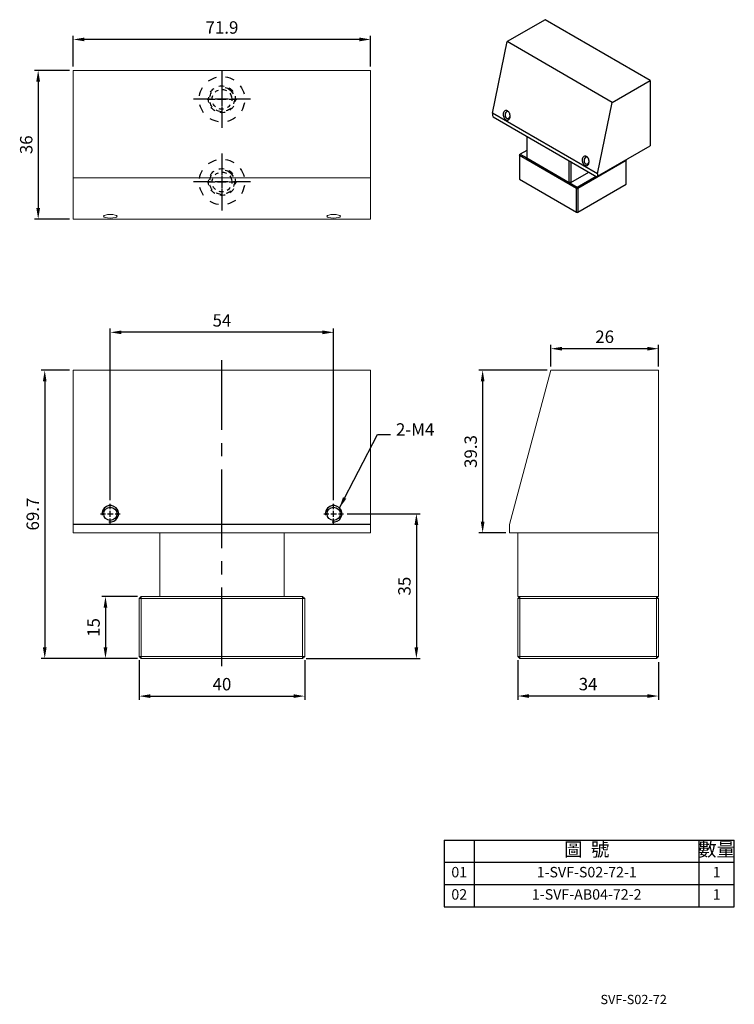
# Model space of a CAD drawing. Units: millimetres. Extents: x 7705 to 7878, y -7078 to -6840.
import ezdxf

# ---------------------------------------------------------------- set-up
doc = ezdxf.new("R2010")
doc.units = ezdxf.units.MM
doc.linetypes.add('CENTER2', pattern=[28.575, 19.05, -3.175, 3.175, -3.175])
doc.linetypes.add('CL-5', pattern=[7, 5, -0.5, 1, -0.5])
for name, color, linetype in [('01', 4, 'Continuous'), ('CL', 1, 'CENTER2'), ('CLL', 1, 'Continuous'), ('DASH-1', 8, 'Continuous'), ('DIM', 6, 'Continuous'), ('G', 3, 'Continuous'), ('OUT', 4, 'Continuous'), ('TXT', 3, 'Continuous'), ('W', 7, 'Continuous')]:
    doc.layers.add(name, color=color, linetype=linetype)
doc.styles.add('TEXT1', font='txt.shx', dxfattribs={"bigfont": 'chineset.shx'})
doc.styles.add('TXT-1', font='txt.shx', dxfattribs={"width": 0.9, "bigfont": 'chineset.shx'})
doc.styles.add('TXT-7', font='txt.shx', dxfattribs={"width": 0.8, "bigfont": 'chineset.shx'})
doc.dimstyles.new('HISO-25', dxfattribs={"dimscale": 2.5, "dimtxt": 2, "dimasz": 1.8, "dimexe": 0.6, "dimexo": 0.6, "dimgap": 0.66666, "dimtad": 0, "dimtoh": 1, "dimdec": 3, "dimdsep": 46, "dimtxsty": 'TXT-7', "dimcen": -2.5, "dimclrd": 256, "dimclre": 256, "dimclrt": 3, "dimadec": 0, "dimazin": 0, "dimtfac": 0.8, "dimtdec": 3, "dimtmove": 0, "dimatfit": 3, "dimfxl": 0, "dimlwd": -1, "dimarcsym": 0})
doc.dimstyles.new('ISO-25', dxfattribs={"dimscale": 2.5, "dimtxt": 2, "dimasz": 1.8, "dimexe": 0.6, "dimexo": 0.6, "dimgap": 0.66666, "dimtad": 1, "dimdec": 3, "dimdsep": 46, "dimtxsty": 'TXT-1', "dimcen": -2.5, "dimclrd": 256, "dimclre": 256, "dimclrt": 3, "dimadec": 0, "dimazin": 0, "dimtfac": 0.8, "dimtdec": 3, "dimtmove": 0, "dimatfit": 3, "dimfxl": 0, "dimlwd": -1, "dimarcsym": 0})

# ---------------------------------------------------------------- blocks, each defined once
blk = doc.blocks.new('A$C44294194')
at = {"layer": 'OUT'}
for p, q in [((-66.01, 15.21), (-66.01, 0)), ((-66.01, 15.21), (0, 15.21)), ((-59.11, 0), (-59.11, 15.21)), ((-8.03, 15.21), (-8.03, 0)), ((0, 0), (0, 15.21)), ((-66.01, 10.14), (0, 10.14)), ((-66.01, 5.07), (0, 5.07)), ((-66.01, 0), (0, 0))]:
    blk.add_line(p, q, dxfattribs=at)
at = {"layer": 'TXT', "attachment_point": 5, "style": 'TXT-1'}
for s, insert, char_height, width in [('圖  號', (-33.57, 12.67), 3.084, 51.0767), ('數量', (-4.02, 12.67), 3.084, 8.0341), ('01', (-62.56, 7.6), 2.372, 6.9016), ('1-SVF-S02-72-1', (-33.57, 7.6), 2.3722, 51.0767), ('1', (-4.02, 7.6), 2.37, 8.0341), ('02', (-62.56, 2.53), 2.372, 6.9016), ('1-SVF-AB04-72-2', (-33.57, 2.53), 2.3722, 51.0767), ('1', (-4.02, 2.53), 2.37, 8.0341)]:
    blk.add_mtext(s, dxfattribs=dict(at, insert=insert, char_height=char_height, width=width))
blk = doc.blocks.new('*D5')
at = {"layer": 'Defpoints', "color": 0}
for p in [(3349.19, -276.94), (3349.19, -318.42), (3403.19, -318.42)]:
    blk.add_point(p, dxfattribs=at)
at = {"layer": 'DIM', "lineweight": -2}
for p, q in [((3349.19, -317.52), (3349.19, -276.04)), ((3403.19, -317.52), (3403.19, -276.04))]:
    blk.add_line(p, q, dxfattribs=at)
at = {"layer": 'DIM'}
blk.add_line((3400.49, -276.94), (3351.89, -276.94), dxfattribs=at)
for points in [[(3351.89, -276.49), (3351.89, -277.39), (3349.19, -276.94)], [(3400.49, -276.49), (3400.49, -277.39), (3403.19, -276.94)]]:
    blk.add_solid(points, dxfattribs=at)
at = {"layer": 'DIM', "color": 3, "insert": (3376.19, -274.44), "char_height": 3, "attachment_point": 5, "style": 'TXT-1'}
blk.add_mtext('54', dxfattribs=at)
blk = doc.blocks.new('*D6')
at = {"layer": 'Defpoints', "color": 0}
for p in [(3340.24, -286.12), (3333.34, -355.82), (3356.69, -355.82)]:
    blk.add_point(p, dxfattribs=at)
at = {"layer": 'DIM', "lineweight": -2}
for p, q in [((3339.34, -286.12), (3332.44, -286.12)), ((3355.79, -355.82), (3332.44, -355.82))]:
    blk.add_line(p, q, dxfattribs=at)
at = {"layer": 'DIM'}
blk.add_line((3333.34, -288.82), (3333.34, -353.12), dxfattribs=at)
for points in [[(3332.89, -288.82), (3333.79, -288.82), (3333.34, -286.12)], [(3332.89, -353.12), (3333.79, -353.12), (3333.34, -355.82)]]:
    blk.add_solid(points, dxfattribs=at)
at = {"layer": 'DIM', "color": 3, "insert": (3330.84, -320.89), "char_height": 3, "attachment_point": 5, "rotation": 90, "style": 'TXT-1'}
blk.add_mtext('69.7', dxfattribs=at)
blk = doc.blocks.new('螺絲-M10-虛孔')
at = {"layer": 'CLL', "linetype": 'CL-5', "ltscale": 3}
for p, q in [((0, 2.86), (0, 6)), ((-6, 0), (-2.86, 0)), ((-1.76, 0), (1.76, 0)), ((0, -1.76), (0, 1.76)), ((2.86, 0), (6, 0)), ((0, -6), (0, -2.86))]:
    blk.add_line(p, q, dxfattribs=at)
at = {"layer": 'DASH-1', "ltscale": 0.7}
for radius, start, end in [(5, 93.4701, 117.4701), (4, 81.4701, 105.4701), (5, 45.4701, 69.4701), (5, 177.4701, 180), (5, 141.4701, 165.4701), (4, 177.4701, 201.4701), (4, 129.4701, 153.4701), (4, 33.4701, 57.4701), (4, 321.4701, 9.4701), (5, 357.4701, 21.4701), (5, 189.4701, 213.4701), (4, 225.4701, 249.4701), (4, 273.4701, 297.4701), (5, 285.4701, 333.4701)]:
    blk.add_arc((0, 0), radius, start, end, dxfattribs=at)
blk = doc.blocks.new('魚眼孔-6.5-11-虛孔')
at = {"layer": 'CLL', "ltscale": 1.5}
for p, q in [((0, 2.78), (0, 6.92)), ((-2.78, 0), (-6.92, 0)), ((1.61, 0), (-1.61, 0)), ((0, -1.61), (0, 1.61)), ((6.92, 0), (2.78, 0)), ((0, -6.92), (0, -2.78))]:
    blk.add_line(p, q, dxfattribs=at)
at = {"layer": 'DASH-1'}
for start, end in [(98.7993, 121.2993), (53.7993, 76.2993), (143.7993, 166.2993), (8.7993, 31.2993), (188.7993, 211.2993), (323.7993, 346.2993), (233.7993, 256.2993), (278.7993, 301.2993)]:
    blk.add_arc((0, 0), 5.5, start, end, dxfattribs=at)
at = {"layer": 'DASH-1', "ltscale": 0.5}
for start, end in [(121.2993, 143.7993), (76.2993, 98.7993), (31.2993, 53.7993), (166.2993, 188.7993), (346.2993, 8.7993), (211.2993, 233.7993), (301.2993, 323.7993), (256.2993, 278.7993)]:
    blk.add_arc((0, 0), 3.25, start, end, dxfattribs=at)
blk = doc.blocks.new('*D7')
at = {"layer": 'Defpoints', "color": 0}
for p in [(3455.72, -280.9), (3455.72, -286.12), (3481.72, -286.12)]:
    blk.add_point(p, dxfattribs=at)
at = {"layer": 'DIM', "lineweight": -2}
for p, q in [((3455.72, -285.22), (3455.72, -280)), ((3481.72, -285.22), (3481.72, -280))]:
    blk.add_line(p, q, dxfattribs=at)
at = {"layer": 'DIM'}
blk.add_line((3479.02, -280.9), (3458.42, -280.9), dxfattribs=at)
for points in [[(3458.42, -280.45), (3458.42, -281.35), (3455.72, -280.9)], [(3479.02, -280.45), (3479.02, -281.35), (3481.72, -280.9)]]:
    blk.add_solid(points, dxfattribs=at)
at = {"layer": 'DIM', "color": 3, "insert": (3468.72, -278.4), "char_height": 3, "attachment_point": 5, "style": 'TXT-1'}
blk.add_mtext('26', dxfattribs=at)
blk = doc.blocks.new('*D8')
at = {"layer": 'Defpoints', "color": 0}
for p in [(3447.72, -355.32), (3481.72, -355.82), (3447.72, -364.9)]:
    blk.add_point(p, dxfattribs=at)
at = {"layer": 'DIM', "lineweight": -2}
for p, q in [((3447.72, -356.22), (3447.72, -365.8)), ((3481.72, -356.72), (3481.72, -365.8))]:
    blk.add_line(p, q, dxfattribs=at)
at = {"layer": 'DIM'}
blk.add_line((3479.02, -364.9), (3450.42, -364.9), dxfattribs=at)
for points in [[(3450.42, -364.45), (3450.42, -365.35), (3447.72, -364.9)], [(3479.02, -364.45), (3479.02, -365.35), (3481.72, -364.9)]]:
    blk.add_solid(points, dxfattribs=at)
at = {"layer": 'DIM', "color": 3, "insert": (3464.71, -362.4), "char_height": 3, "attachment_point": 5, "style": 'TXT-1'}
blk.add_mtext('34', dxfattribs=at)
blk = doc.blocks.new('A$C5F6048D0')
at = {"layer": 'W'}
for p, q in [((-3.48, 21.74), (-12.68, 16.43)), ((21.94, 7.06), (-3.48, 21.74)), ((-16.21, -0.85), (-12.68, 16.43)), ((12.74, 1.75), (-12.68, 16.43)), ((12.74, 1.75), (21.94, 7.06)), ((21.94, 7.06), (21.94, -8.78)), ((9.21, -15.52), (12.74, 1.75)), ((-16.21, -0.85), (-16.21, -1.45)), ((9.21, -15.52), (-16.21, -0.85)), ((-16.21, -1.45), (-16.03, -1.76)), ((-16.03, -1.76), (9.03, -16.23)), ((-7.92, -6.44), (-7.92, -11.71)), ((9.21, -16.13), (21.94, -8.78)), ((-9.69, -11.1), (-9.51, -10.79)), ((-9.69, -10.89), (-9.51, -10.79)), ((-9.69, -10.89), (-9.69, -11.1)), ((-9.69, -11.1), (-9.69, -16.81)), ((4.1, -19.06), (-9.69, -11.1)), ((-7.92, -9.87), (-9.51, -10.79)), ((-9.51, -10.79), (-7.92, -11.71)), ((-7.92, -11.71), (2.33, -17.63)), ((2.33, -17.63), (2.33, -12.36)), ((2.69, -12.57), (2.69, -17.63)), ((16.12, -12.32), (4.45, -19.06)), ((16.04, -12.18), (16.12, -12.32)), ((16.12, -12.32), (16.12, -12.14)), ((16.12, -18.04), (16.12, -12.32)), ((2.69, -17.63), (7.07, -15.1)), ((4.28, -18.75), (8.84, -16.12)), ((9.03, -16.23), (9.21, -16.13)), ((9.21, -15.52), (9.21, -16.13)), ((-9.69, -16.81), (4.1, -24.77)), ((2.33, -17.63), (4.28, -18.75)), ((2.69, -17.63), (2.33, -17.63)), ((2.51, -17.73), (2.33, -17.63)), ((2.51, -17.73), (2.69, -17.63)), ((4.1, -19.06), (4.28, -18.75)), ((4.45, -19.06), (4.28, -18.75)), ((4.45, -24.77), (16.12, -18.04)), ((4.1, -24.77), (4.1, -19.06)), ((4.1, -19.06), (4.45, -19.06)), ((4.45, -19.06), (4.45, -24.77)), ((4.1, -24.77), (4.45, -24.77)), ((4.28, -24.88), (4.1, -24.77)), ((4.28, -24.88), (4.45, -24.77))]:
    blk.add_line(p, q, dxfattribs=at)
for points, knots in [([(-12.56, -0.32), (-12.46, -0.38), (-12.26, -0.56), (-12.03, -0.95), (-11.93, -1.41), (-11.95, -1.87), (-12.1, -2.24), (-12.35, -2.5), (-12.67, -2.58), (-13.01, -2.48), (-13.31, -2.21), (-13.53, -1.81), (-13.64, -1.35), (-13.62, -0.9), (-13.47, -0.52), (-13.22, -0.27), (-12.9, -0.19), (-12.67, -0.26), (-12.56, -0.32)], [0, 0, 0, 0, 0.061498, 0.123582, 0.186504, 0.25, 0.313496, 0.376418, 0.438502, 0.5, 0.561498, 0.623582, 0.686504, 0.75, 0.813496, 0.876418, 0.938502, 1, 1, 1, 1]), ([(-12.34, -0.52), (-12.5, -0.44), (-12.86, -0.44), (-13.2, -0.95), (-13.19, -1.67), (-12.8, -2.21), (-12.26, -2.21), (-12, -1.82), (-11.95, -1.54), (-11.94, -1.48)], [0, 0, 0, 0, 0.122113, 0.25, 0.377887, 0.5, 0.622113, 0.75, 0.7849713, 0.7849713, 0.7849713, 0.7849713]), ([(6.53, -11.34), (6.63, -11.4), (6.84, -11.58), (7.06, -11.98), (7.16, -12.44), (7.14, -12.89), (6.99, -13.27), (6.74, -13.52), (6.42, -13.6), (6.09, -13.5), (5.78, -13.23), (5.56, -12.84), (5.45, -12.38), (5.47, -11.92), (5.62, -11.55), (5.87, -11.29), (6.19, -11.21), (6.42, -11.28), (6.53, -11.34)], [0, 0, 0, 0, 0.061498, 0.123582, 0.186504, 0.25, 0.313496, 0.376418, 0.438502, 0.5, 0.561498, 0.623582, 0.686504, 0.75, 0.813496, 0.876418, 0.938502, 1, 1, 1, 1]), ([(6.75, -11.55), (6.6, -11.46), (6.23, -11.46), (5.89, -11.98), (5.9, -12.69), (6.29, -13.24), (6.83, -13.23), (7.09, -12.84), (7.14, -12.57), (7.15, -12.51)], [0, 0, 0, 0, 0.122113, 0.25, 0.377887, 0.5, 0.622113, 0.75, 0.7849713, 0.7849713, 0.7849713, 0.7849713])]:
    blk.add_open_spline(points, degree=3, knots=knots, dxfattribs=at)
blk = doc.blocks.new('螺絲-M10')
at = {"layer": '01'}
blk.add_circle((0, 0), 4, dxfattribs=at)
at = {"layer": 'CLL', "linetype": 'CL-5', "ltscale": 3}
for p, q in [((0, 2.86), (0, 6)), ((-6, 0), (-2.86, 0)), ((-1.76, 0), (1.76, 0)), ((0, -1.76), (0, 1.76)), ((2.86, 0), (6, 0)), ((0, -6), (0, -2.86))]:
    blk.add_line(p, q, dxfattribs=at)
at = {"layer": 'G'}
blk.add_arc((0, 0), 5, 259.19308, 190.80692, dxfattribs=at)
blk = doc.blocks.new('*D12')
at = {"layer": 'Defpoints', "color": 0}
for p in [(3405.59, -320.82), (3395.69, -355.82), (3423.2, -355.82)]:
    blk.add_point(p, dxfattribs=at)
at = {"layer": 'DIM', "lineweight": -2}
for p, q in [((3406.49, -320.82), (3424.1, -320.82)), ((3396.59, -355.82), (3424.1, -355.82))]:
    blk.add_line(p, q, dxfattribs=at)
at = {"layer": 'DIM'}
blk.add_line((3423.2, -323.52), (3423.2, -353.12), dxfattribs=at)
for points in [[(3422.75, -323.52), (3423.65, -323.52), (3423.2, -320.82)], [(3422.75, -353.12), (3423.65, -353.12), (3423.2, -355.82)]]:
    blk.add_solid(points, dxfattribs=at)
at = {"layer": 'DIM', "color": 3, "insert": (3420.7, -338.32), "char_height": 3, "attachment_point": 5, "rotation": 90, "style": 'TXT-1'}
blk.add_mtext('35', dxfattribs=at)
blk = doc.blocks.new('*D13')
at = {"layer": 'Defpoints', "color": 0}
for p in [(3340.24, -206.11), (3340.24, -213.59), (3412.14, -213.59)]:
    blk.add_point(p, dxfattribs=at)
at = {"layer": 'DIM', "lineweight": -2}
for p, q in [((3340.24, -212.69), (3340.24, -205.21)), ((3412.14, -212.69), (3412.14, -205.21))]:
    blk.add_line(p, q, dxfattribs=at)
at = {"layer": 'DIM'}
blk.add_line((3409.44, -206.11), (3342.94, -206.11), dxfattribs=at)
for points in [[(3342.94, -205.66), (3342.94, -206.56), (3340.24, -206.11)], [(3409.44, -205.66), (3409.44, -206.56), (3412.14, -206.11)]]:
    blk.add_solid(points, dxfattribs=at)
at = {"layer": 'DIM', "color": 3, "insert": (3376.19, -203.61), "char_height": 3, "attachment_point": 5, "style": 'TXT-1'}
blk.add_mtext('71.9', dxfattribs=at)
blk = doc.blocks.new('*D14')
at = {"layer": 'Defpoints', "color": 0}
for p in [(3340.24, -213.59), (3331.76, -249.59), (3340.24, -249.59)]:
    blk.add_point(p, dxfattribs=at)
at = {"layer": 'DIM', "lineweight": -2}
for p, q in [((3339.34, -213.59), (3330.86, -213.59)), ((3339.34, -249.59), (3330.86, -249.59))]:
    blk.add_line(p, q, dxfattribs=at)
at = {"layer": 'DIM'}
blk.add_line((3331.76, -216.29), (3331.76, -246.89), dxfattribs=at)
for points in [[(3331.31, -216.29), (3332.21, -216.29), (3331.76, -213.59)], [(3331.31, -246.89), (3332.21, -246.89), (3331.76, -249.59)]]:
    blk.add_solid(points, dxfattribs=at)
at = {"layer": 'DIM', "color": 3, "insert": (3329.26, -231.59), "char_height": 3, "attachment_point": 5, "rotation": 90, "style": 'TXT-1'}
blk.add_mtext('36', dxfattribs=at)
blk = doc.blocks.new('*D9')
at = {"layer": 'Defpoints', "color": 0}
for p in [(3455.72, -286.12), (3439.22, -325.42), (3445.72, -325.42)]:
    blk.add_point(p, dxfattribs=at)
at = {"layer": 'DIM', "lineweight": -2}
for p, q in [((3454.82, -286.12), (3438.32, -286.12)), ((3444.82, -325.42), (3438.32, -325.42))]:
    blk.add_line(p, q, dxfattribs=at)
at = {"layer": 'DIM'}
blk.add_line((3439.22, -288.82), (3439.22, -322.72), dxfattribs=at)
for points in [[(3438.77, -288.82), (3439.67, -288.82), (3439.22, -286.12)], [(3438.77, -322.72), (3439.67, -322.72), (3439.22, -325.42)]]:
    blk.add_solid(points, dxfattribs=at)
at = {"layer": 'DIM', "color": 3, "insert": (3436.72, -305.77), "char_height": 3, "attachment_point": 5, "rotation": 90, "style": 'TXT-1'}
blk.add_mtext('39.3', dxfattribs=at)
blk = doc.blocks.new('*D10')
at = {"layer": 'Defpoints', "color": 0}
for p in [(3356.69, -340.82), (3348.03, -355.82), (3356.69, -355.82)]:
    blk.add_point(p, dxfattribs=at)
at = {"layer": 'DIM', "lineweight": -2}
for p, q in [((3355.79, -340.82), (3347.13, -340.82)), ((3355.79, -355.82), (3347.13, -355.82))]:
    blk.add_line(p, q, dxfattribs=at)
at = {"layer": 'DIM'}
blk.add_line((3348.03, -343.52), (3348.03, -353.12), dxfattribs=at)
for points in [[(3347.58, -343.52), (3348.48, -343.52), (3348.03, -340.82)], [(3347.58, -353.12), (3348.48, -353.12), (3348.03, -355.82)]]:
    blk.add_solid(points, dxfattribs=at)
at = {"layer": 'DIM', "color": 3, "insert": (3345.53, -348.32), "char_height": 3, "attachment_point": 5, "rotation": 90, "style": 'TXT-1'}
blk.add_mtext('15', dxfattribs=at)
blk = doc.blocks.new('*D11')
at = {"layer": 'Defpoints', "color": 0}
for p in [(3356.19, -355.32), (3396.19, -355.32), (3396.19, -364.92)]:
    blk.add_point(p, dxfattribs=at)
at = {"layer": 'DIM', "lineweight": -2}
for p, q in [((3356.19, -356.22), (3356.19, -365.82)), ((3396.19, -356.22), (3396.19, -365.82))]:
    blk.add_line(p, q, dxfattribs=at)
at = {"layer": 'DIM'}
blk.add_line((3358.89, -364.92), (3393.49, -364.92), dxfattribs=at)
for points in [[(3358.89, -364.47), (3358.89, -365.37), (3356.19, -364.92)], [(3393.49, -364.47), (3393.49, -365.37), (3396.19, -364.92)]]:
    blk.add_solid(points, dxfattribs=at)
at = {"layer": 'DIM', "color": 3, "insert": (3376.19, -362.42), "char_height": 3, "attachment_point": 5, "style": 'TXT-1'}
blk.add_mtext('40', dxfattribs=at)

msp = doc.modelspace()

# ---------------------------------------------------------------- linework, layer by layer
at = {"layer": 'CL'}
msp.add_line((7753.6355, -6996.3493), (7753.6355, -6922.3515), dxfattribs=at)
at = {"layer": 'G', "lineweight": 0}
for p, q in [((7734.1355, -6979.9635), (7733.6355, -6979.9635)), ((7734.1355, -6979.4635), (7734.1355, -6979.9635)), ((7734.1355, -6979.9635), (7734.1355, -6993.9635)), ((7773.1355, -6979.9635), (7734.1355, -6979.9635)), ((7773.1355, -6979.4635), (7773.1355, -6979.9635)), ((7773.1355, -6993.9635), (7773.1355, -6979.9635)), ((7773.6355, -6979.9635), (7773.1355, -6979.9635)), ((7825.1649, -6979.9635), (7825.6649, -6979.9635)), ((7825.6649, -6979.4635), (7825.6649, -6979.9635)), ((7825.6649, -6993.9635), (7825.6649, -6979.9635)), ((7825.6649, -6979.9635), (7858.6649, -6979.9635)), ((7858.6649, -6979.9635), (7858.6649, -6979.4635)), ((7858.6649, -6979.9635), (7858.6649, -6993.9635)), ((7858.6649, -6979.9635), (7859.1649, -6979.9635)), ((7734.1355, -6993.9635), (7733.6355, -6993.9635)), ((7734.1355, -6993.9635), (7773.1355, -6993.9635)), ((7734.1355, -6993.9635), (7734.1355, -6994.4635)), ((7773.1355, -6993.9635), (7773.1355, -6994.4635)), ((7773.6355, -6993.9635), (7773.1355, -6993.9635)), ((7825.1649, -6993.9635), (7825.6649, -6993.9635)), ((7858.6649, -6993.9635), (7825.6649, -6993.9635)), ((7825.6649, -6994.4635), (7825.6649, -6993.9635)), ((7858.6649, -6993.9635), (7859.1649, -6993.9635)), ((7858.6649, -6993.9635), (7858.6649, -6994.4635))]:
    msp.add_line(p, q, dxfattribs=at)
at = {"layer": 'OUT'}
msp.add_line((7807.3368, -7054.5369), (7877.5086, -7054.5369), dxfattribs=at)
at = {"layer": 'W', "lineweight": 0}
for p, q in [((7717.6855, -6888.2315), (7717.6855, -6852.2315)), ((7717.6855, -6852.2315), (7789.5855, -6852.2315)), ((7789.5855, -6852.2315), (7789.5855, -6888.2315)), ((7717.6855, -6878.2315), (7789.5855, -6878.2315)), ((7717.6855, -6888.2315), (7789.5855, -6888.2315)), ((7717.6855, -6924.7635), (7717.6855, -6964.0635)), ((7717.6855, -6924.7635), (7789.5855, -6924.7635)), ((7789.5855, -6924.7635), (7789.5855, -6964.0635)), ((7823.1649, -6962.084), (7833.1649, -6924.7635)), ((7859.1649, -6924.7635), (7833.1649, -6924.7635)), ((7859.1649, -6924.7635), (7859.1649, -6964.0635)), ((7823.1649, -6962.084), (7823.1649, -6964.0635)), ((7717.6855, -6964.0635), (7789.5855, -6964.0635)), ((7738.6355, -6964.0635), (7738.6355, -6979.4635)), ((7768.6355, -6964.0635), (7768.6355, -6979.4635)), ((7859.1649, -6964.0635), (7823.1649, -6964.0635)), ((7825.1649, -6964.0635), (7825.1649, -6979.4635)), ((7859.1649, -6964.0635), (7859.1649, -6979.4635)), ((7734.1355, -6979.4635), (7733.6355, -6979.9635)), ((7733.6355, -6993.9635), (7733.6355, -6979.9635)), ((7734.1355, -6979.4635), (7738.6355, -6979.4635)), ((7738.6355, -6979.4635), (7768.6355, -6979.4635)), ((7768.6355, -6979.4635), (7773.1355, -6979.4635)), ((7773.6355, -6979.9635), (7773.1355, -6979.4635)), ((7773.6355, -6979.9635), (7773.6355, -6993.9635)), ((7825.6649, -6979.4635), (7825.1649, -6979.4635)), ((7825.1649, -6979.9635), (7825.6649, -6979.4635)), ((7825.1649, -6979.9635), (7825.1649, -6993.9635)), ((7858.6649, -6979.4635), (7825.6649, -6979.4635)), ((7859.1649, -6979.4635), (7858.6649, -6979.4635)), ((7858.6649, -6979.4635), (7859.1649, -6979.9635)), ((7859.1649, -6993.9635), (7859.1649, -6979.9635)), ((7733.6355, -6993.9635), (7734.1355, -6994.4635)), ((7773.1355, -6994.4635), (7734.1355, -6994.4635)), ((7773.6355, -6993.9635), (7773.1355, -6994.4635)), ((7825.6649, -6994.4635), (7825.1649, -6993.9635)), ((7825.6649, -6994.4635), (7858.6649, -6994.4635)), ((7859.1649, -6993.9635), (7858.6649, -6994.4635))]:
    msp.add_line(p, q, dxfattribs=at)
at = {"layer": 'W'}
msp.add_line((7789.5855, -6962.084), (7717.6855, -6962.084), dxfattribs=at)
at = {"layer": 'W', "lineweight": 0, "extrusion": (0, 0, -1)}
for centre in [(7726.6355, -6887.5293), (7780.6355, -6887.5293)]:
    msp.add_ellipse(centre, major_axis=(-1.65, 0), ratio=0.26794919, dxfattribs=at)

# ---------------------------------------------------------------- block references
msp.add_blockref('A$C5F6048D0', (7835.2594, -6861.7176))
at = {"xscale": -1, "rotation": 180}
for p in [(7753.6355, -6859.2315), (7753.6355, -6879.2315)]:
    msp.add_blockref('魚眼孔-6.5-11-虛孔', p, dxfattribs=at)
at = {"xscale": -0.6000000000003638, "yscale": 0.6000000000003638, "zscale": 0.6, "rotation": 180}
for p in [(7753.6355, -6859.2315), (7753.6355, -6879.2315)]:
    msp.add_blockref('螺絲-M10-虛孔', p, dxfattribs=at)
for name, p, xscale, yscale, zscale in [('螺絲-M10', (7726.6355, -6959.4635), 0.3999999999996362, 0.3999999999996362, 0.4), ('螺絲-M10', (7780.6355, -6959.4635), 0.3999999999996362, 0.3999999999996362, 0.4), ('A$C44294194', (7877.5086, -7054.5369), 1.063011303433086, 1.063011303433086, 1.063011303433332)]:
    msp.add_blockref(name, p, dxfattribs=dict(xscale=xscale, yscale=yscale, zscale=zscale))

# ---------------------------------------------------------------- texts
at = {"layer": 'DIM', "color": 3, "ltscale": 0.5, "insert": (7795.7037, -6941.5162), "char_height": 3, "attachment_point": 7, "style": 'TXT-1'}
msp.add_mtext('2-M4', dxfattribs=at)
at = {"layer": 'TXT', "insert": (7853.1834, -7077.2201), "char_height": 2.2481, "width": 48.650503, "attachment_point": 5, "style": 'TEXT1'}
msp.add_mtext('SVF-S02-72', dxfattribs=at)

# ---------------------------------------------------------------- dimensions: what is measured, and where the dimension line sits
at = {"layer": 'DIM'}
dim = msp.add_linear_dim(base=(7717.6855, -6844.7491), p1=(7789.5855, -6852.2315), p2=(7717.6855, -6852.2315), dimstyle='ISO-25', override={"dimscale": 1.5}, dxfattribs=at)
dim.commit()
dim.dimension.update_dxf_attribs({"geometry": '*D13', "text_midpoint": (7753.6355, -6842.2491), "insert": (4377.4431, -6638.6441)})
for base, p1, p2, picture, middle in [((7709.2006, -6888.2315), (7717.6855, -6852.2315), (7717.6855, -6888.2315), '*D14', (7706.7006, -6870.2315)), ((7816.662, -6964.0635), (7833.1649, -6924.7635), (7823.1649, -6964.0635), '*D9', (7814.162, -6944.4135)), ((7800.6397, -6994.4635), (7783.0355, -6959.4635), (7773.1355, -6994.4635), '*D12', (7798.1397, -6976.9635)), ((7725.4743, -6994.4635), (7734.1355, -6979.4635), (7734.1355, -6994.4635), '*D10', (7722.9743, -6986.9635))]:
    dim = msp.add_linear_dim(base=base, p1=p1, p2=p2, angle=90, dimstyle='ISO-25', override={"dimscale": 1.5}, dxfattribs=at)
    dim.commit()
    dim.dimension.update_dxf_attribs({"geometry": picture, "text_midpoint": middle, "insert": (4377.4431, -6638.6441)})
for base, p1, p2, angle, picture, middle in [((7726.6355, -6915.5847), (7780.6355, -6957.0635), (7726.6355, -6957.0635), 180, '*D5', (7753.6355, -6915.5847)), ((7833.1649, -6919.5444), (7859.1649, -6924.7635), (7833.1649, -6924.7635), 180, '*D7', (7846.1649, -6919.5444)), ((7710.779, -6994.4635), (7717.6855, -6924.7635), (7734.1355, -6994.4635), 90, '*D6', (7710.779, -6959.5336)), ((7825.1649, -7003.547), (7859.1649, -6994.4635), (7825.1649, -6993.9635), 180, '*D8', (7842.1526, -7003.547))]:
    dim = msp.add_linear_dim(base=base, p1=p1, p2=p2, angle=angle, dimstyle='ISO-25', override={"dimscale": 1.5}, dxfattribs=at)
    dim.commit()
    dim.dimension.update_dxf_attribs({"geometry": picture, "text_midpoint": middle, "dimtype": 128, "insert": (4377.4431, -6638.6441)})
dim = msp.add_linear_dim(base=(7773.6355, -7003.5667), p1=(7733.6355, -6993.9635), p2=(7773.6355, -6993.9635), dimstyle='ISO-25', override={"dimscale": 1.5}, dxfattribs=at)
dim.commit()
dim.dimension.update_dxf_attribs({"geometry": '*D11', "text_midpoint": (7753.6355, -7003.5667), "dimtype": 128, "insert": (4377.4431, -6638.6441)})

# ---------------------------------------------------------------- leaders
at = {"layer": 'DIM', "ltscale": 0.5, "annotation_type": 0, "has_hookline": 1, "hookline_direction": 0, "text_width": 9.9}
msp.add_leader([(7782.0498, -6958.0493), (7791.2291, -6940.2673), (7794.4176, -6940.2673)], dimstyle='HISO-25', override={"dimscale": 1.5, "dimtmove": 1}, dxfattribs=at)

doc.saveas('drawing.dxf')
